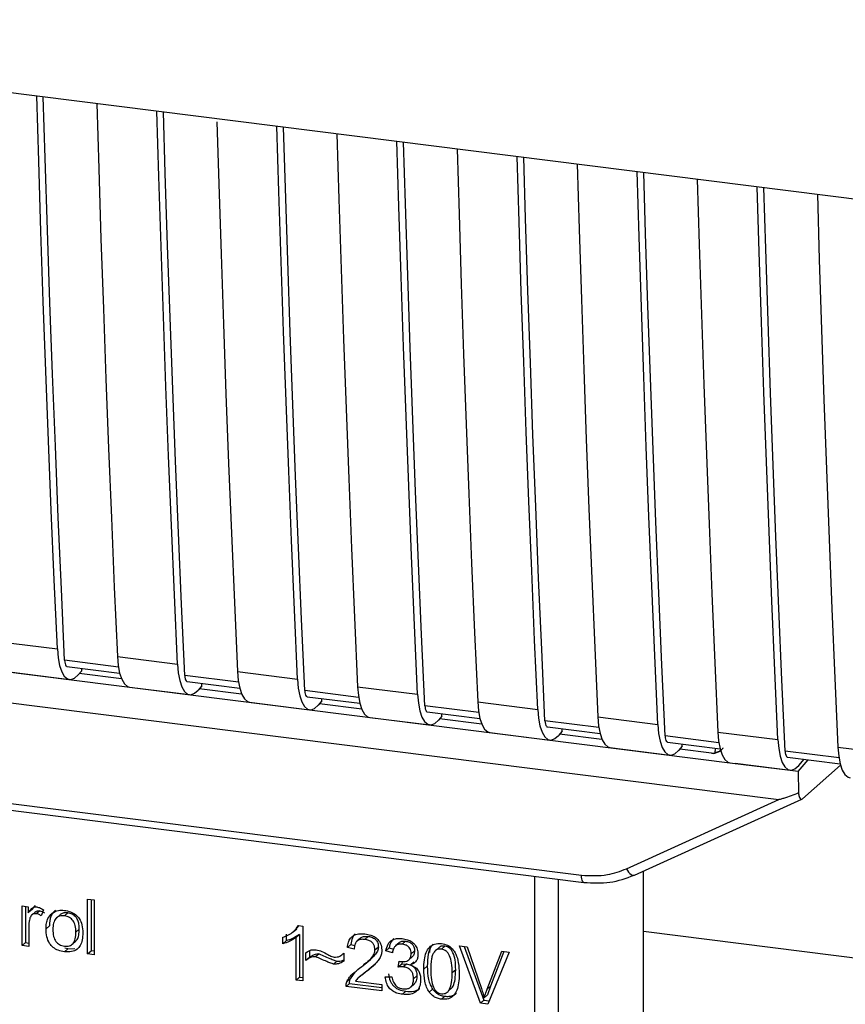
# Paper-space layout 'Blatt1' of a CAD drawing. Units: millimetres. Extents: x 0 to 5940, y 0 to 4200.
# Drawn here: x 4829 to 4861, y 1618 to 1656 of the extents above; entities that cross this region are included whole.
import ezdxf

# ---------------------------------------------------------------- set-up
doc = ezdxf.new("R2010")
doc.units = ezdxf.units.MM
doc.header["$LTSCALE"] = 10

psp = doc.layouts.new('Blatt1')

# ---------------------------------------------------------------- linework, layer by layer
at = {"color": 7, "linetype": 'Continuous', "lineweight": 30}
for p, q in [((4805.822, 1656.29), (4878.301, 1647.159)), ((4811.847, 1632.943), (4856.611, 1627.303)), ((4811.366, 1631.817), (4858.304, 1625.903)), ((4827.872, 1632.066), (4830.21, 1631.772)), ((4832.549, 1631.477), (4834.887, 1631.182)), ((4832.589, 1631.062), (4830.492, 1631.327)), ((4830.586, 1631.089), (4832.636, 1630.83)), ((4831.158, 1630.922), (4831.158, 1631.016)), ((4828.343, 1630.873), (4830.681, 1630.578)), ((4831.158, 1630.922), (4831.019, 1630.76)), ((4832.711, 1630.603), (4831.063, 1630.811)), ((4837.266, 1630.473), (4835.169, 1630.737)), ((4837.226, 1630.888), (4839.564, 1630.593)), ((4833.02, 1630.284), (4835.359, 1629.989)), ((4835.263, 1630.499), (4837.313, 1630.241)), ((4835.835, 1630.333), (4835.696, 1630.17)), ((4835.835, 1630.333), (4835.835, 1630.427)), ((4841.903, 1630.299), (4844.242, 1630.004)), ((4837.388, 1630.014), (4835.74, 1630.222)), ((4841.943, 1629.884), (4839.846, 1630.148)), ((4839.94, 1629.91), (4841.99, 1629.652)), ((4837.697, 1629.694), (4840.036, 1629.4)), ((4840.512, 1629.743), (4840.373, 1629.581)), ((4842.065, 1629.425), (4840.417, 1629.633)), ((4840.512, 1629.743), (4840.512, 1629.838)), ((4846.62, 1629.295), (4844.523, 1629.559)), ((4846.58, 1629.709), (4848.919, 1629.415)), ((4842.374, 1629.105), (4844.713, 1628.81)), ((4844.617, 1629.321), (4846.667, 1629.062)), ((4845.19, 1629.154), (4845.05, 1628.992)), ((4845.19, 1629.154), (4845.19, 1629.249)), ((4851.257, 1629.12), (4853.596, 1628.825)), ((4846.742, 1628.836), (4845.094, 1629.043)), ((4851.297, 1628.705), (4849.2, 1628.97)), ((4849.294, 1628.732), (4851.344, 1628.473)), ((4847.051, 1628.516), (4849.39, 1628.221)), ((4849.867, 1628.565), (4849.727, 1628.403)), ((4851.419, 1628.246), (4849.771, 1628.454)), ((4849.867, 1628.565), (4849.867, 1628.659)), ((4855.975, 1628.116), (4853.877, 1628.38)), ((4855.934, 1628.531), (4858.273, 1628.236)), ((4851.728, 1627.927), (4854.067, 1627.632)), ((4853.971, 1628.142), (4856.022, 1627.884)), ((4854.544, 1627.976), (4854.404, 1627.813)), ((4854.544, 1627.976), (4854.544, 1628.07)), ((4860.611, 1627.942), (4862.95, 1627.647)), ((4855.686, 1627.709), (4854.448, 1627.865)), ((4855.686, 1627.709), (4855.833, 1627.715)), ((4855.779, 1627.692), (4856.058, 1627.798)), ((4855.833, 1627.715), (4855.837, 1627.907)), ((4860.652, 1627.527), (4858.554, 1627.791)), ((4858.648, 1627.553), (4860.699, 1627.295)), ((4856.405, 1627.337), (4858.744, 1627.043)), ((4859.065, 1626.994), (4856.611, 1627.303)), ((4859.065, 1626.994), (4859.456, 1627.451)), ((4859.081, 1627.224), (4859.294, 1627.472)), ((4859.224, 1625.935), (4860.711, 1627.247)), ((4819.075, 1626.927), (4850.62, 1622.953)), ((4859.065, 1626.994), (4859.074, 1626.158)), ((4819.17, 1626.647), (4850.716, 1622.673)), ((4852.373, 1623.204), (4858.304, 1625.903)), ((4852.693, 1622.958), (4859.204, 1625.921)), ((4853.035, 1615.879), (4853.035, 1623.114)), ((4848.81, 1612.98), (4848.81, 1622.913)), ((4849.717, 1622.799), (4849.717, 1613.052)), ((4831.391, 1622.022), (4831.65, 1621.989)), ((4831.391, 1619.889), (4831.391, 1622.022)), ((4831.523, 1622.005), (4831.523, 1620.006)), ((4831.65, 1621.989), (4831.65, 1619.856)), ((4828.841, 1621.757), (4829.076, 1621.727)), ((4828.841, 1620.21), (4828.841, 1621.757)), ((4828.974, 1621.74), (4828.974, 1620.327)), ((4829.076, 1621.727), (4829.076, 1621.492)), ((4829.209, 1621.609), (4829.076, 1621.492)), ((4829.35, 1621.774), (4829.209, 1621.609)), ((4829.356, 1621.529), (4829.224, 1621.412)), ((4829.523, 1621.568), (4829.391, 1621.451)), ((4829.67, 1621.603), (4829.578, 1621.372)), ((4830.303, 1621.401), (4830.171, 1621.284)), ((4830.486, 1621.367), (4830.618, 1621.484)), ((4829.101, 1620.987), (4829.101, 1620.178)), ((4829.769, 1620.867), (4829.902, 1620.984)), ((4831.065, 1620.846), (4830.933, 1620.73)), ((4839.12, 1620.652), (4839.12, 1620.399)), ((4839.4, 1620.752), (4839.532, 1620.869)), ((4839.64, 1620.649), (4839.508, 1620.532)), ((4839.627, 1620.988), (4839.527, 1620.874)), ((4839.6, 1620.992), (4839.767, 1620.971)), ((4839.64, 1620.649), (4839.64, 1618.983)), ((4839.767, 1620.971), (4839.767, 1618.834)), ((4853.035, 1620.773), (4868.072, 1618.879)), ((4828.974, 1620.327), (4828.841, 1620.21)), ((4828.974, 1620.327), (4829.101, 1620.311)), ((4830.799, 1620.269), (4830.931, 1620.386)), ((4838.988, 1620.282), (4838.988, 1620.535)), ((4838.988, 1620.282), (4839.12, 1620.399)), ((4839.508, 1618.866), (4839.508, 1620.532)), ((4841.637, 1620.253), (4841.504, 1620.137)), ((4841.637, 1620.253), (4841.79, 1620.217)), ((4842.013, 1620.502), (4841.88, 1620.385)), ((4842.317, 1620.567), (4842.184, 1620.45)), ((4843.517, 1620.32), (4843.385, 1620.203)), ((4843.775, 1620.383), (4843.642, 1620.266)), ((4829.101, 1620.178), (4828.841, 1620.21)), ((4830.618, 1620.087), (4830.486, 1619.97)), ((4830.618, 1620.087), (4830.506, 1620.114)), ((4830.618, 1620.087), (4830.885, 1620.098)), ((4831.391, 1619.889), (4831.523, 1620.006)), ((4831.65, 1619.856), (4831.391, 1619.889)), ((4831.65, 1619.99), (4831.523, 1620.006)), ((4839.891, 1619.629), (4839.891, 1619.928)), ((4840.024, 1620.002), (4840.024, 1619.746)), ((4840.401, 1619.894), (4840.268, 1619.777)), ((4841.338, 1619.889), (4841.368, 1619.915)), ((4841.368, 1619.917), (4841.368, 1619.609)), ((4841.772, 1620.074), (4841.504, 1620.137)), ((4842.713, 1620.148), (4842.581, 1620.031)), ((4843.134, 1620.127), (4843.001, 1620.01)), ((4843.261, 1619.932), (4843.001, 1620.01)), ((4843.134, 1620.127), (4843.3, 1620.077)), ((4844.12, 1620.009), (4843.987, 1619.892)), ((4844.718, 1620.115), (4844.71, 1619.937)), ((4845.096, 1620.15), (4844.963, 1620.033)), ((4845.301, 1620.191), (4845.168, 1620.074)), ((4845.87, 1620.198), (4846.173, 1620.159)), ((4846.689, 1617.962), (4845.87, 1620.198)), ((4846.054, 1620.175), (4846.821, 1618.079)), ((4846.173, 1620.159), (4846.724, 1618.541)), ((4846.95, 1618.513), (4847.522, 1619.989)), ((4847.809, 1619.953), (4846.979, 1617.925)), ((4847.605, 1619.979), (4847.082, 1618.63)), ((4847.522, 1619.989), (4847.809, 1619.953)), ((4840.024, 1619.746), (4839.891, 1619.629)), ((4840.968, 1619.493), (4841.101, 1619.61)), ((4842.268, 1619.55), (4842.401, 1619.667)), ((4842.359, 1619.3), (4842.582, 1619.505)), ((4843.488, 1619.375), (4843.517, 1619.6)), ((4843.62, 1619.492), (4843.488, 1619.375)), ((4843.633, 1619.589), (4843.62, 1619.492)), ((4843.62, 1619.492), (4843.803, 1619.498)), ((4843.67, 1619.381), (4843.803, 1619.498)), ((4843.901, 1619.657), (4844.034, 1619.774)), ((4844.097, 1619.577), (4843.964, 1619.46)), ((4841.792, 1619.172), (4841.618, 1618.916)), ((4842.101, 1619.074), (4842.359, 1619.3)), ((4842.359, 1619.3), (4842.226, 1619.183)), ((4844.615, 1619.408), (4844.482, 1619.291)), ((4845.724, 1619.269), (4845.592, 1619.152)), ((4839.64, 1618.983), (4839.508, 1618.866)), ((4839.767, 1618.834), (4839.508, 1618.866)), ((4839.64, 1618.983), (4839.767, 1618.967)), ((4841.587, 1618.738), (4841.455, 1618.621)), ((4841.485, 1618.799), (4841.618, 1618.916)), ((4841.587, 1618.738), (4842.853, 1618.579)), ((4841.818, 1618.825), (4842.853, 1618.694)), ((4842.089, 1619.089), (4841.956, 1618.972)), ((4842.977, 1618.995), (4843.237, 1618.995)), ((4843.972, 1618.596), (4844.105, 1618.713)), ((4844.215, 1619.033), (4844.082, 1618.916)), ((4842.853, 1618.445), (4841.455, 1618.621)), ((4842.853, 1618.694), (4842.853, 1618.445)), ((4843.78, 1618.429), (4843.647, 1618.312)), ((4844.824, 1618.515), (4844.691, 1618.398)), ((4845.442, 1618.443), (4845.574, 1618.559)), ((4847.082, 1618.63), (4846.95, 1618.513)), ((4847.082, 1618.63), (4846.968, 1618.295)), ((4845.171, 1618.12), (4845.304, 1618.237)), ((4846.821, 1618.079), (4846.689, 1617.962)), ((4846.979, 1617.925), (4846.689, 1617.962)), ((4846.821, 1618.079), (4847.031, 1618.052)), ((4846.968, 1618.295), (4846.836, 1618.178))]:
    psp.add_line(p, q, dxfattribs=at)
at = {"color": 7, "linetype": 'Continuous', "lineweight": 30, "flags": 128}
for points in [[(4830.21, 1631.772), (4830.09, 1634.467), (4829.975, 1637.17), (4829.866, 1639.878), (4829.762, 1642.593), (4829.664, 1645.314), (4829.571, 1648.041), (4829.483, 1650.774), (4829.407, 1653.319)], [(4830.492, 1631.327), (4830.366, 1634.103), (4830.247, 1636.886), (4830.133, 1639.675), (4830.025, 1642.471), (4829.923, 1645.274), (4829.826, 1648.084), (4829.736, 1650.9), (4829.664, 1653.286)], [(4831.745, 1653.024), (4831.822, 1650.479), (4831.909, 1647.746), (4832.002, 1645.019), (4832.101, 1642.298), (4832.204, 1639.583), (4832.314, 1636.875), (4832.429, 1634.173), (4832.549, 1631.477)], [(4834.887, 1631.182), (4834.767, 1633.878), (4834.652, 1636.58), (4834.543, 1639.289), (4834.439, 1642.003), (4834.341, 1644.724), (4834.248, 1647.452), (4834.16, 1650.185), (4834.084, 1652.729)], [(4835.169, 1630.737), (4835.043, 1633.513), (4834.924, 1636.296), (4834.81, 1639.086), (4834.702, 1641.882), (4834.6, 1644.685), (4834.503, 1647.495), (4834.413, 1650.31), (4834.341, 1652.697)], [(4836.426, 1652.31), (4836.499, 1649.89), (4836.586, 1647.157), (4836.679, 1644.43), (4836.778, 1641.709), (4836.882, 1638.994), (4836.991, 1636.286), (4837.106, 1633.584), (4837.226, 1630.888)], [(4839.564, 1630.593), (4839.444, 1633.289), (4839.329, 1635.991), (4839.22, 1638.699), (4839.116, 1641.414), (4839.018, 1644.135), (4838.925, 1646.862), (4838.837, 1649.595), (4838.761, 1652.14)], [(4839.846, 1630.148), (4839.72, 1632.924), (4839.601, 1635.707), (4839.487, 1638.497), (4839.379, 1641.293), (4839.277, 1644.096), (4839.181, 1646.905), (4839.09, 1649.721), (4839.018, 1652.108)], [(4841.099, 1651.845), (4841.176, 1649.301), (4841.263, 1646.568), (4841.356, 1643.841), (4841.455, 1641.12), (4841.559, 1638.405), (4841.668, 1635.696), (4841.783, 1632.994), (4841.903, 1630.299)], [(4844.242, 1630.004), (4844.121, 1632.7), (4844.007, 1635.402), (4843.897, 1638.11), (4843.793, 1640.825), (4843.695, 1643.546), (4843.602, 1646.273), (4843.514, 1649.006), (4843.438, 1651.551)], [(4844.523, 1629.559), (4844.398, 1632.335), (4844.278, 1635.118), (4844.164, 1637.907), (4844.056, 1640.704), (4843.954, 1643.507), (4843.858, 1646.316), (4843.767, 1649.132), (4843.695, 1651.518)], [(4845.776, 1651.256), (4845.853, 1648.712), (4845.94, 1645.978), (4846.033, 1643.251), (4846.132, 1640.53), (4846.236, 1637.816), (4846.345, 1635.107), (4846.46, 1632.405), (4846.58, 1629.709)], [(4848.919, 1629.415), (4848.798, 1632.11), (4848.684, 1634.812), (4848.574, 1637.521), (4848.47, 1640.236), (4848.372, 1642.957), (4848.279, 1645.684), (4848.191, 1648.417), (4848.115, 1650.962)], [(4849.2, 1628.97), (4849.075, 1631.746), (4848.955, 1634.529), (4848.841, 1637.318), (4848.733, 1640.114), (4848.631, 1642.917), (4848.535, 1645.727), (4848.444, 1648.543), (4848.372, 1650.929)], [(4850.453, 1650.667), (4850.53, 1648.122), (4850.617, 1645.389), (4850.71, 1642.662), (4850.809, 1639.941), (4850.913, 1637.226), (4851.022, 1634.518), (4851.137, 1631.816), (4851.257, 1629.12)], [(4853.596, 1628.825), (4853.475, 1631.521), (4853.361, 1634.223), (4853.251, 1636.932), (4853.147, 1639.646), (4853.049, 1642.367), (4852.956, 1645.094), (4852.868, 1647.828), (4852.792, 1650.372)], [(4853.877, 1628.38), (4853.752, 1631.156), (4853.632, 1633.939), (4853.518, 1636.729), (4853.41, 1639.525), (4853.308, 1642.328), (4853.212, 1645.138), (4853.121, 1647.953), (4853.049, 1650.34)], [(4855.131, 1650.078), (4855.207, 1647.533), (4855.295, 1644.8), (4855.388, 1642.073), (4855.486, 1639.352), (4855.59, 1636.637), (4855.699, 1633.929), (4855.814, 1631.226), (4855.934, 1628.531)], [(4858.273, 1628.236), (4858.153, 1630.932), (4858.038, 1633.634), (4857.928, 1636.342), (4857.824, 1639.057), (4857.726, 1641.778), (4857.633, 1644.505), (4857.546, 1647.238), (4857.469, 1649.783)], [(4858.554, 1627.791), (4858.429, 1630.567), (4858.309, 1633.35), (4858.195, 1636.14), (4858.087, 1638.936), (4857.985, 1641.739), (4857.889, 1644.548), (4857.798, 1647.364), (4857.726, 1649.751)], [(4859.808, 1649.488), (4859.884, 1646.944), (4859.972, 1644.211), (4860.065, 1641.484), (4860.163, 1638.763), (4860.267, 1636.048), (4860.376, 1633.339), (4860.491, 1630.637), (4860.611, 1627.942)], [(4830.21, 1631.772), (4830.241, 1631.425), (4830.298, 1631.125), (4830.379, 1630.882), (4830.482, 1630.706), (4830.602, 1630.603), (4830.735, 1630.578), (4830.876, 1630.631), (4831.019, 1630.76)], [(4832.549, 1631.477), (4832.579, 1631.13), (4832.636, 1630.83), (4832.718, 1630.587), (4832.82, 1630.411), (4832.94, 1630.308), (4833.02, 1630.284)], [(4830.492, 1631.327), (4830.498, 1631.258), (4830.509, 1631.198), (4830.525, 1631.149), (4830.546, 1631.114), (4830.57, 1631.093), (4830.586, 1631.089)], [(4834.887, 1631.182), (4834.918, 1630.836), (4834.975, 1630.535), (4835.056, 1630.293), (4835.159, 1630.116), (4835.279, 1630.014), (4835.412, 1629.988), (4835.553, 1630.041), (4835.696, 1630.17)], [(4835.169, 1630.737), (4835.175, 1630.668), (4835.186, 1630.608), (4835.203, 1630.56), (4835.223, 1630.525), (4835.247, 1630.504), (4835.263, 1630.499)], [(4837.226, 1630.888), (4837.256, 1630.541), (4837.313, 1630.241), (4837.395, 1629.998), (4837.497, 1629.822), (4837.617, 1629.719), (4837.697, 1629.694)], [(4839.564, 1630.593), (4839.595, 1630.247), (4839.652, 1629.946), (4839.733, 1629.703), (4839.836, 1629.527), (4839.956, 1629.425), (4840.089, 1629.399), (4840.23, 1629.452), (4840.373, 1629.581)], [(4841.903, 1630.299), (4841.933, 1629.952), (4841.99, 1629.652), (4842.072, 1629.409), (4842.174, 1629.233), (4842.294, 1629.13), (4842.374, 1629.105)], [(4839.846, 1630.148), (4839.852, 1630.079), (4839.863, 1630.019), (4839.88, 1629.971), (4839.9, 1629.935), (4839.924, 1629.915), (4839.94, 1629.91)], [(4844.242, 1630.004), (4844.272, 1629.657), (4844.329, 1629.357), (4844.41, 1629.114), (4844.513, 1628.938), (4844.633, 1628.835), (4844.766, 1628.81), (4844.907, 1628.863), (4845.05, 1628.992)], [(4844.523, 1629.559), (4844.529, 1629.49), (4844.54, 1629.43), (4844.557, 1629.381), (4844.577, 1629.346), (4844.601, 1629.326), (4844.617, 1629.321)], [(4846.58, 1629.709), (4846.61, 1629.363), (4846.667, 1629.062), (4846.749, 1628.819), (4846.851, 1628.643), (4846.972, 1628.541), (4847.051, 1628.516)], [(4848.919, 1629.415), (4848.949, 1629.068), (4849.006, 1628.768), (4849.087, 1628.525), (4849.19, 1628.349), (4849.31, 1628.246), (4849.443, 1628.221), (4849.584, 1628.274), (4849.727, 1628.403)], [(4851.257, 1629.12), (4851.288, 1628.773), (4851.345, 1628.473), (4851.426, 1628.23), (4851.529, 1628.054), (4851.649, 1627.951), (4851.728, 1627.927)], [(4849.2, 1628.97), (4849.206, 1628.901), (4849.217, 1628.841), (4849.234, 1628.792), (4849.254, 1628.757), (4849.278, 1628.736), (4849.294, 1628.732)], [(4853.596, 1628.825), (4853.626, 1628.479), (4853.683, 1628.178), (4853.764, 1627.936), (4853.867, 1627.759), (4853.987, 1627.657), (4854.12, 1627.631), (4854.261, 1627.684), (4854.404, 1627.813)], [(4853.877, 1628.38), (4853.883, 1628.311), (4853.895, 1628.251), (4853.911, 1628.203), (4853.931, 1628.168), (4853.955, 1628.147), (4853.971, 1628.142)], [(4855.934, 1628.531), (4855.965, 1628.184), (4856.022, 1627.884), (4856.103, 1627.641), (4856.206, 1627.465), (4856.326, 1627.362), (4856.405, 1627.337)], [(4858.273, 1628.236), (4858.303, 1627.89), (4858.36, 1627.589), (4858.441, 1627.346), (4858.544, 1627.17), (4858.664, 1627.067), (4858.797, 1627.042), (4858.938, 1627.095), (4859.081, 1627.224)], [(4860.611, 1627.942), (4860.642, 1627.595), (4860.699, 1627.294), (4860.78, 1627.052), (4860.883, 1626.876), (4861.003, 1626.773), (4861.082, 1626.748)], [(4858.554, 1627.791), (4858.56, 1627.722), (4858.572, 1627.662), (4858.588, 1627.614), (4858.608, 1627.578), (4858.632, 1627.558), (4858.648, 1627.553)], [(4850.715, 1622.673), (4850.712, 1622.673), (4850.686, 1622.687), (4850.664, 1622.716), (4850.646, 1622.758), (4850.632, 1622.814), (4850.623, 1622.879), (4850.62, 1622.953)], [(4852.373, 1623.204), (4852.414, 1623.136), (4852.459, 1623.076), (4852.506, 1623.025), (4852.554, 1622.987), (4852.6, 1622.961), (4852.644, 1622.95), (4852.674, 1622.952)], [(4852.674, 1622.952), (4852.682, 1622.954), (4852.693, 1622.958)]]:
    psp.add_lwpolyline(points, dxfattribs=at)
at = {"color": 7, "linetype": 'Continuous', "lineweight": 30}
for points, knots in [([(4856.139, 1627.907), (4856.127, 1627.894), (4856.08, 1627.844), (4855.976, 1627.766), (4855.882, 1627.733), (4855.833, 1627.715)], [0, 0, 0, 0, 0.144259, 0.552683, 1, 1, 1, 1]), ([(4859.074, 1626.158), (4858.883, 1626.084), (4858.648, 1625.993), (4858.395, 1625.917), (4858.33, 1625.903), (4858.311, 1625.903), (4858.304, 1625.903)], [0, 0, 0, 0, 0.759745, 0.932709, 0.973735, 1, 1, 1, 1]), ([(4859.074, 1626.158), (4859.081, 1626.111), (4859.094, 1626.017), (4859.135, 1625.936), (4859.18, 1625.908), (4859.21, 1625.926), (4859.224, 1625.935)], [0, 0, 0, 0, 0.2884368, 0.58078, 0.7988993, 1, 1, 1, 1]), ([(4850.62, 1622.953), (4850.965, 1622.935), (4851.581, 1622.904), (4852.131, 1623.112), (4852.373, 1623.204)], [0, 0, 0, 0, 0.559553, 1, 1, 1, 1]), ([(4850.715, 1622.673), (4851.058, 1622.652), (4851.745, 1622.612), (4852.364, 1622.839), (4852.674, 1622.952)], [0, 0, 0, 0, 0.499521, 1, 1, 1, 1]), ([(4829.076, 1621.492), (4829.103, 1621.533), (4829.15, 1621.608), (4829.237, 1621.684), (4829.324, 1621.721), (4829.379, 1621.72), (4829.406, 1621.719)], [0, 0, 0, 0, 0.346337, 0.628583, 0.819455, 1, 1, 1, 1]), ([(4829.391, 1621.451), (4829.358, 1621.452), (4829.297, 1621.455), (4829.222, 1621.418), (4829.172, 1621.359), (4829.154, 1621.312), (4829.144, 1621.287)], [0, 0, 0, 0, 0.28223, 0.54083, 0.755643, 1, 1, 1, 1]), ([(4829.358, 1621.528), (4829.361, 1621.531), (4829.381, 1621.553), (4829.44, 1621.57), (4829.494, 1621.569), (4829.523, 1621.568)], [0, 0, 0, 0, 0.085687, 0.512975, 1, 1, 1, 1]), ([(4829.578, 1621.372), (4829.544, 1621.394), (4829.485, 1621.432), (4829.419, 1621.445), (4829.391, 1621.451)], [0, 0, 0, 0, 0.577679, 1, 1, 1, 1]), ([(4829.406, 1621.719), (4829.456, 1621.708), (4829.55, 1621.686), (4829.632, 1621.629), (4829.67, 1621.603)], [0, 0, 0, 0, 0.534001, 1, 1, 1, 1]), ([(4829.523, 1621.568), (4829.555, 1621.561), (4829.621, 1621.547), (4829.68, 1621.509), (4829.711, 1621.489)], [0, 0, 0, 0, 0.481627, 1, 1, 1, 1]), ([(4829.769, 1620.867), (4829.773, 1620.941), (4829.779, 1621.079), (4829.84, 1621.301), (4829.944, 1621.409), (4830.005, 1621.472)], [0, 0, 0, 0, 0.320528, 0.601623, 1, 1, 1, 1]), ([(4830.138, 1621.589), (4830.101, 1621.556), (4830.027, 1621.489), (4829.923, 1621.29), (4829.91, 1621.11), (4829.902, 1620.984)], [0, 0, 0, 0, 0.2252049, 0.4578025, 1, 1, 1, 1]), ([(4830.005, 1621.472), (4830.085, 1621.517), (4830.231, 1621.599), (4830.406, 1621.588), (4830.486, 1621.583)], [0, 0, 0, 0, 0.54656, 1, 1, 1, 1]), ([(4830.618, 1621.484), (4830.568, 1621.486), (4830.472, 1621.492), (4830.36, 1621.457), (4830.32, 1621.41), (4830.308, 1621.397)], [0, 0, 0, 0, 0.442056, 0.83222, 1, 1, 1, 1]), ([(4830.486, 1621.583), (4830.567, 1621.568), (4830.719, 1621.542), (4830.924, 1621.432), (4831.086, 1621.255), (4831.187, 1621.002), (4831.196, 1620.812), (4831.201, 1620.708)], [0, 0, 0, 0, 0.201655, 0.374479, 0.537307, 0.745907, 1, 1, 1, 1]), ([(4831.065, 1620.846), (4831.063, 1620.913), (4831.059, 1621.033), (4831.013, 1621.202), (4830.929, 1621.344), (4830.79, 1621.45), (4830.678, 1621.472), (4830.618, 1621.484)], [0, 0, 0, 0, 0.235957, 0.431044, 0.598231, 0.786381, 1, 1, 1, 1]), ([(4829.144, 1621.287), (4829.13, 1621.234), (4829.105, 1621.137), (4829.102, 1621.034), (4829.101, 1620.987)], [0, 0, 0, 0, 0.5439546, 1, 1, 1, 1]), ([(4830.486, 1621.367), (4830.451, 1621.37), (4830.384, 1621.375), (4830.29, 1621.358), (4830.21, 1621.322), (4830.145, 1621.263), (4830.096, 1621.184), (4830.047, 1621.043), (4830.041, 1620.92), (4830.038, 1620.834)], [0, 0, 0, 0, 0.125737, 0.239038, 0.345584, 0.452144, 0.565775, 0.692498, 1, 1, 1, 1]), ([(4830.933, 1620.73), (4830.929, 1620.816), (4830.924, 1620.938), (4830.874, 1621.089), (4830.825, 1621.179), (4830.761, 1621.253), (4830.682, 1621.31), (4830.588, 1621.349), (4830.521, 1621.361), (4830.486, 1621.367)], [0, 0, 0, 0, 0.30528, 0.431504, 0.545057, 0.651774, 0.758829, 0.873019, 1, 1, 1, 1]), ([(4830.486, 1619.97), (4830.404, 1619.984), (4830.252, 1620.012), (4830.046, 1620.125), (4829.884, 1620.306), (4829.783, 1620.565), (4829.774, 1620.76), (4829.769, 1620.867)], [0, 0, 0, 0, 0.198994, 0.370156, 0.532767, 0.742961, 1, 1, 1, 1]), ([(4830.038, 1620.834), (4830.041, 1620.746), (4830.047, 1620.622), (4830.096, 1620.468), (4830.145, 1620.376), (4830.21, 1620.301), (4830.289, 1620.244), (4830.383, 1620.204), (4830.45, 1620.192), (4830.486, 1620.186)], [0, 0, 0, 0, 0.306992, 0.433748, 0.54753, 0.654107, 0.760661, 0.874045, 1, 1, 1, 1]), ([(4830.486, 1620.186), (4830.521, 1620.183), (4830.588, 1620.178), (4830.681, 1620.195), (4830.761, 1620.233), (4830.825, 1620.292), (4830.874, 1620.373), (4830.924, 1620.517), (4830.929, 1620.641), (4830.933, 1620.73)], [0, 0, 0, 0, 0.12424, 0.236371, 0.342205, 0.448588, 0.562556, 0.690045, 1, 1, 1, 1]), ([(4831.201, 1620.708), (4831.197, 1620.615), (4831.19, 1620.443), (4831.116, 1620.219), (4830.979, 1620.048), (4830.757, 1619.952), (4830.581, 1619.964), (4830.486, 1619.97)], [0, 0, 0, 0, 0.224673, 0.412272, 0.577701, 0.772529, 1, 1, 1, 1]), ([(4830.926, 1620.391), (4830.945, 1620.408), (4831.007, 1620.466), (4831.055, 1620.629), (4831.062, 1620.769), (4831.065, 1620.846)], [0, 0, 0, 0, 0.160299, 0.533295, 1, 1, 1, 1]), ([(4838.988, 1620.535), (4839.138, 1620.594), (4839.387, 1620.693), (4839.54, 1620.907), (4839.6, 1620.992)], [0, 0, 0, 0, 0.605036, 1, 1, 1, 1]), ([(4839.64, 1620.649), (4839.555, 1620.588), (4839.397, 1620.477), (4839.207, 1620.424), (4839.12, 1620.399)], [0, 0, 0, 0, 0.540555, 1, 1, 1, 1]), ([(4841.504, 1620.137), (4841.514, 1620.206), (4841.532, 1620.335), (4841.616, 1620.499), (4841.751, 1620.62), (4841.951, 1620.683), (4842.106, 1620.672), (4842.19, 1620.665)], [0, 0, 0, 0, 0.204649, 0.382399, 0.548961, 0.756031, 1, 1, 1, 1]), ([(4841.815, 1620.669), (4841.796, 1620.651), (4841.749, 1620.608), (4841.672, 1620.473), (4841.651, 1620.344), (4841.637, 1620.253)], [0, 0, 0, 0, 0.173947, 0.425043, 1, 1, 1, 1]), ([(4842.19, 1620.665), (4842.265, 1620.653), (4842.402, 1620.63), (4842.588, 1620.545), (4842.738, 1620.412), (4842.836, 1620.217), (4842.844, 1620.07), (4842.849, 1619.991)], [0, 0, 0, 0, 0.222306, 0.408354, 0.573454, 0.769693, 1, 1, 1, 1]), ([(4839.508, 1620.532), (4839.422, 1620.471), (4839.264, 1620.36), (4839.075, 1620.307), (4838.988, 1620.282)], [0, 0, 0, 0, 0.540555, 1, 1, 1, 1]), ([(4842.184, 1620.45), (4842.138, 1620.454), (4842.051, 1620.46), (4841.934, 1620.429), (4841.841, 1620.357), (4841.781, 1620.233), (4841.775, 1620.13), (4841.772, 1620.074)], [0, 0, 0, 0, 0.206359, 0.38239, 0.545927, 0.751729, 1, 1, 1, 1]), ([(4842.013, 1620.501), (4842.03, 1620.514), (4842.067, 1620.543), (4842.169, 1620.576), (4842.256, 1620.571), (4842.317, 1620.567)], [0, 0, 0, 0, 0.209167, 0.446391, 1, 1, 1, 1]), ([(4842.581, 1620.031), (4842.579, 1620.074), (4842.575, 1620.152), (4842.532, 1620.263), (4842.453, 1620.357), (4842.332, 1620.424), (4842.237, 1620.441), (4842.184, 1620.45)], [0, 0, 0, 0, 0.202161, 0.375301, 0.538172, 0.746469, 1, 1, 1, 1]), ([(4842.317, 1620.567), (4842.376, 1620.556), (4842.459, 1620.541), (4842.558, 1620.488), (4842.616, 1620.44), (4842.66, 1620.381), (4842.705, 1620.284), (4842.71, 1620.204), (4842.713, 1620.148)], [0, 0, 0, 0, 0.283781, 0.403397, 0.514199, 0.622773, 0.73633, 1, 1, 1, 1]), ([(4843.001, 1620.01), (4843.024, 1620.1), (4843.066, 1620.265), (4843.228, 1620.431), (4843.428, 1620.497), (4843.565, 1620.488), (4843.637, 1620.483)], [0, 0, 0, 0, 0.302172, 0.560281, 0.765896, 1, 1, 1, 1]), ([(4843.319, 1620.487), (4843.28, 1620.447), (4843.184, 1620.35), (4843.152, 1620.21), (4843.134, 1620.127)], [0, 0, 0, 0, 0.411005, 1, 1, 1, 1]), ([(4843.642, 1620.266), (4843.587, 1620.269), (4843.482, 1620.273), (4843.36, 1620.193), (4843.29, 1620.072), (4843.271, 1619.981), (4843.261, 1619.932)], [0, 0, 0, 0, 0.27459, 0.524574, 0.741582, 1, 1, 1, 1]), ([(4843.517, 1620.319), (4843.518, 1620.32), (4843.53, 1620.336), (4843.569, 1620.356), (4843.651, 1620.39), (4843.724, 1620.386), (4843.775, 1620.383)], [0, 0, 0, 0, 0.002285, 0.231886, 0.468155, 1, 1, 1, 1]), ([(4843.637, 1620.483), (4843.707, 1620.471), (4843.836, 1620.45), (4844.011, 1620.371), (4844.151, 1620.247), (4844.243, 1620.064), (4844.251, 1619.927), (4844.255, 1619.853)], [0, 0, 0, 0, 0.222912, 0.409356, 0.574539, 0.770417, 1, 1, 1, 1]), ([(4843.987, 1619.892), (4843.985, 1619.93), (4843.982, 1620), (4843.945, 1620.099), (4843.877, 1620.183), (4843.771, 1620.244), (4843.688, 1620.258), (4843.642, 1620.266)], [0, 0, 0, 0, 0.205329, 0.380462, 0.543618, 0.750017, 1, 1, 1, 1]), ([(4843.775, 1620.383), (4843.826, 1620.374), (4843.898, 1620.361), (4843.984, 1620.313), (4844.034, 1620.271), (4844.073, 1620.218), (4844.112, 1620.131), (4844.117, 1620.059), (4844.12, 1620.009)], [0, 0, 0, 0, 0.279748, 0.394559, 0.50921, 0.615388, 0.73, 1, 1, 1, 1]), ([(4844.482, 1619.291), (4844.486, 1619.413), (4844.492, 1619.636), (4844.561, 1619.928), (4844.686, 1620.154), (4844.898, 1620.299), (4845.078, 1620.293), (4845.171, 1620.29)], [0, 0, 0, 0, 0.253654, 0.460771, 0.631376, 0.809298, 1, 1, 1, 1]), ([(4844.851, 1620.271), (4844.829, 1620.248), (4844.727, 1620.144), (4844.633, 1619.843), (4844.621, 1619.565), (4844.615, 1619.408)], [0, 0, 0, 0, 0.107429, 0.492779, 1, 1, 1, 1]), ([(4845.171, 1620.29), (4845.251, 1620.274), (4845.403, 1620.243), (4845.605, 1620.091), (4845.756, 1619.852), (4845.847, 1619.516), (4845.855, 1619.26), (4845.86, 1619.117)], [0, 0, 0, 0, 0.163836, 0.314179, 0.475444, 0.706428, 1, 1, 1, 1]), ([(4839.891, 1619.928), (4839.955, 1619.975), (4840.071, 1620.061), (4840.223, 1620.052), (4840.292, 1620.048)], [0, 0, 0, 0, 0.545318, 1, 1, 1, 1]), ([(4840.024, 1619.746), (4840.085, 1619.792), (4840.172, 1619.857), (4840.307, 1619.897), (4840.37, 1619.895), (4840.401, 1619.894)], [0, 0, 0, 0, 0.562084, 0.787974, 1, 1, 1, 1]), ([(4840.292, 1620.048), (4840.367, 1620.029), (4840.523, 1619.987), (4840.669, 1619.907), (4840.746, 1619.864)], [0, 0, 0, 0, 0.473899, 1, 1, 1, 1]), ([(4840.401, 1619.894), (4840.559, 1619.824), (4840.765, 1619.735), (4840.999, 1619.638), (4841.074, 1619.617), (4841.101, 1619.61)], [0, 0, 0, 0, 0.686177, 0.8894, 1, 1, 1, 1]), ([(4840.746, 1619.864), (4840.798, 1619.836), (4840.878, 1619.792), (4840.965, 1619.771), (4840.996, 1619.764)], [0, 0, 0, 0, 0.642837, 1, 1, 1, 1]), ([(4840.996, 1619.764), (4841.031, 1619.763), (4841.106, 1619.76), (4841.239, 1619.806), (4841.317, 1619.873), (4841.368, 1619.917)], [0, 0, 0, 0, 0.248294, 0.513002, 1, 1, 1, 1]), ([(4841.997, 1619.338), (4842.166, 1619.465), (4842.38, 1619.624), (4842.558, 1619.885), (4842.574, 1619.987), (4842.581, 1620.031)], [0, 0, 0, 0, 0.684027, 0.861842, 1, 1, 1, 1]), ([(4842.713, 1620.148), (4842.711, 1620.124), (4842.706, 1620.071), (4842.663, 1619.961), (4842.496, 1619.725), (4842.286, 1619.571), (4842.129, 1619.455)], [0, 0, 0, 0, 0.075506, 0.161288, 0.37335, 1, 1, 1, 1]), ([(4842.849, 1619.991), (4842.844, 1619.945), (4842.833, 1619.845), (4842.76, 1619.701), (4842.579, 1619.455), (4842.378, 1619.301), (4842.226, 1619.183)], [0, 0, 0, 0, 0.126025, 0.2739, 0.450507, 1, 1, 1, 1]), ([(4843.558, 1619.592), (4843.607, 1619.588), (4843.696, 1619.58), (4843.816, 1619.601), (4843.914, 1619.656), (4843.978, 1619.758), (4843.984, 1619.845), (4843.987, 1619.892)], [0, 0, 0, 0, 0.230705, 0.422289, 0.588617, 0.779865, 1, 1, 1, 1]), ([(4844.12, 1620.009), (4844.115, 1619.957), (4844.109, 1619.881), (4844.068, 1619.806), (4844.042, 1619.784), (4844.032, 1619.776)], [0, 0, 0, 0, 0.5908448, 0.8517105, 1, 1, 1, 1]), ([(4844.883, 1619.958), (4844.862, 1619.922), (4844.815, 1619.841), (4844.76, 1619.606), (4844.754, 1619.405), (4844.75, 1619.258)], [0, 0, 0, 0, 0.179656, 0.400734, 1, 1, 1, 1]), ([(4845.168, 1620.074), (4845.139, 1620.076), (4845.084, 1620.079), (4845.006, 1620.06), (4844.937, 1620.019), (4844.902, 1619.979), (4844.883, 1619.958)], [0, 0, 0, 0, 0.2561313, 0.4925789, 0.7321615, 1, 1, 1, 1]), ([(4845.301, 1620.191), (4845.269, 1620.192), (4845.208, 1620.195), (4845.136, 1620.179), (4845.107, 1620.153), (4845.1, 1620.146)], [0, 0, 0, 0, 0.434621, 0.84834, 1, 1, 1, 1]), ([(4845.592, 1619.152), (4845.588, 1619.279), (4845.582, 1619.501), (4845.518, 1619.764), (4845.433, 1619.918), (4845.358, 1619.998), (4845.268, 1620.054), (4845.202, 1620.067), (4845.168, 1620.074)], [0, 0, 0, 0, 0.355032, 0.618427, 0.722857, 0.81598, 0.905498, 1, 1, 1, 1]), ([(4845.724, 1619.269), (4845.721, 1619.396), (4845.715, 1619.618), (4845.651, 1619.882), (4845.565, 1620.035), (4845.49, 1620.116), (4845.4, 1620.172), (4845.334, 1620.184), (4845.301, 1620.191)], [0, 0, 0, 0, 0.355035, 0.618775, 0.723507, 0.816643, 0.905912, 1, 1, 1, 1]), ([(4840.268, 1619.777), (4840.234, 1619.778), (4840.163, 1619.78), (4840.03, 1619.733), (4839.946, 1619.67), (4839.891, 1619.629)], [0, 0, 0, 0, 0.232412, 0.495161, 1, 1, 1, 1]), ([(4840.968, 1619.493), (4840.933, 1619.503), (4840.844, 1619.529), (4840.611, 1619.627), (4840.414, 1619.713), (4840.268, 1619.777)], [0, 0, 0, 0, 0.148329, 0.370565, 1, 1, 1, 1]), ([(4841.368, 1619.609), (4841.301, 1619.564), (4841.182, 1619.485), (4841.033, 1619.491), (4840.968, 1619.493)], [0, 0, 0, 0, 0.567539, 1, 1, 1, 1]), ([(4841.101, 1619.61), (4841.175, 1619.604), (4841.273, 1619.597), (4841.35, 1619.644), (4841.368, 1619.655)], [0, 0, 0, 0, 0.763108, 1, 1, 1, 1]), ([(4843.517, 1619.6), (4843.525, 1619.598), (4843.539, 1619.595), (4843.553, 1619.593), (4843.558, 1619.592)], [0, 0, 0, 0, 0.620319, 1, 1, 1, 1]), ([(4843.803, 1619.498), (4843.864, 1619.487), (4843.951, 1619.471), (4844.054, 1619.412), (4844.114, 1619.358), (4844.16, 1619.293), (4844.206, 1619.184), (4844.211, 1619.096), (4844.215, 1619.033)], [0, 0, 0, 0, 0.274013, 0.39074, 0.500481, 0.610026, 0.726441, 1, 1, 1, 1]), ([(4844.255, 1619.853), (4844.252, 1619.802), (4844.244, 1619.702), (4844.174, 1619.585), (4844.078, 1619.505), (4844.003, 1619.476), (4843.964, 1619.46)], [0, 0, 0, 0, 0.279858, 0.542566, 0.759122, 1, 1, 1, 1]), ([(4841.485, 1618.799), (4841.51, 1618.848), (4841.565, 1618.957), (4841.736, 1619.143), (4841.893, 1619.26), (4841.997, 1619.338)], [0, 0, 0, 0, 0.216403, 0.479331, 1, 1, 1, 1]), ([(4842.226, 1619.183), (4842.125, 1619.112), (4841.976, 1619.007), (4841.856, 1618.869), (4841.818, 1618.825)], [0, 0, 0, 0, 0.678838, 1, 1, 1, 1]), ([(4843.109, 1619.112), (4843.124, 1619.02), (4843.144, 1618.888), (4843.227, 1618.731), (4843.303, 1618.635), (4843.398, 1618.557), (4843.555, 1618.47), (4843.688, 1618.446), (4843.78, 1618.429)], [0, 0, 0, 0, 0.266761, 0.383566, 0.495224, 0.607499, 0.726214, 1, 1, 1, 1]), ([(4843.67, 1619.381), (4843.639, 1619.383), (4843.577, 1619.387), (4843.517, 1619.379), (4843.488, 1619.375)], [0, 0, 0, 0, 0.506621, 1, 1, 1, 1]), ([(4844.082, 1618.916), (4844.08, 1618.964), (4844.076, 1619.051), (4844.032, 1619.174), (4843.951, 1619.278), (4843.824, 1619.354), (4843.725, 1619.372), (4843.67, 1619.381)], [0, 0, 0, 0, 0.209958, 0.388027, 0.551643, 0.755269, 1, 1, 1, 1]), ([(4843.964, 1619.46), (4844.03, 1619.431), (4844.156, 1619.377), (4844.286, 1619.225), (4844.35, 1619.056), (4844.355, 1618.946), (4844.359, 1618.887)], [0, 0, 0, 0, 0.288151, 0.544825, 0.756652, 1, 1, 1, 1]), ([(4844.691, 1618.398), (4844.655, 1618.46), (4844.576, 1618.594), (4844.497, 1618.9), (4844.488, 1619.135), (4844.482, 1619.291)], [0, 0, 0, 0, 0.224146, 0.486782, 1, 1, 1, 1]), ([(4844.615, 1619.408), (4844.622, 1619.234), (4844.632, 1618.99), (4844.721, 1618.687), (4844.791, 1618.57), (4844.824, 1618.515)], [0, 0, 0, 0, 0.572332, 0.800832, 1, 1, 1, 1]), ([(4844.75, 1619.258), (4844.754, 1619.13), (4844.76, 1618.908), (4844.823, 1618.645), (4844.908, 1618.492), (4844.982, 1618.411), (4845.072, 1618.356), (4845.138, 1618.343), (4845.171, 1618.336)], [0, 0, 0, 0, 0.355674, 0.619409, 0.723828, 0.816779, 0.90596, 1, 1, 1, 1]), ([(4845.171, 1618.336), (4845.204, 1618.334), (4845.27, 1618.331), (4845.359, 1618.364), (4845.434, 1618.426), (4845.519, 1618.557), (4845.582, 1618.804), (4845.588, 1619.025), (4845.592, 1619.152)], [0, 0, 0, 0, 0.093803, 0.182838, 0.275686, 0.379988, 0.6436, 1, 1, 1, 1]), ([(4845.86, 1619.117), (4845.856, 1618.995), (4845.85, 1618.773), (4845.781, 1618.481), (4845.657, 1618.256), (4845.444, 1618.11), (4845.264, 1618.116), (4845.171, 1618.12)], [0, 0, 0, 0, 0.253538, 0.460576, 0.631156, 0.809143, 1, 1, 1, 1]), ([(4845.572, 1618.561), (4845.589, 1618.583), (4845.657, 1618.678), (4845.713, 1618.923), (4845.72, 1619.143), (4845.724, 1619.269)], [0, 0, 0, 0, 0.118077, 0.493868, 1, 1, 1, 1]), ([(4841.455, 1618.621), (4841.455, 1618.656), (4841.457, 1618.718), (4841.476, 1618.774), (4841.485, 1618.799)], [0, 0, 0, 0, 0.560739, 1, 1, 1, 1]), ([(4841.587, 1618.738), (4841.588, 1618.773), (4841.589, 1618.835), (4841.609, 1618.891), (4841.618, 1618.916)], [0, 0, 0, 0, 0.560739, 1, 1, 1, 1]), ([(4843.647, 1618.312), (4843.577, 1618.324), (4843.446, 1618.346), (4843.267, 1618.432), (4843.118, 1618.567), (4843.012, 1618.763), (4842.989, 1618.914), (4842.977, 1618.995)], [0, 0, 0, 0, 0.209684, 0.39078, 0.558089, 0.762245, 1, 1, 1, 1]), ([(4843.237, 1618.995), (4843.254, 1618.925), (4843.285, 1618.796), (4843.388, 1618.643), (4843.517, 1618.554), (4843.604, 1618.537), (4843.649, 1618.528)], [0, 0, 0, 0, 0.328357, 0.594762, 0.78972, 1, 1, 1, 1]), ([(4844.359, 1618.887), (4844.355, 1618.812), (4844.348, 1618.672), (4844.271, 1618.491), (4844.13, 1618.358), (4843.912, 1618.291), (4843.741, 1618.304), (4843.647, 1618.312)], [0, 0, 0, 0, 0.2027563, 0.3762698, 0.539193, 0.7471334, 1, 1, 1, 1]), ([(4843.649, 1618.528), (4843.698, 1618.524), (4843.789, 1618.517), (4843.913, 1618.548), (4844.011, 1618.623), (4844.074, 1618.752), (4844.079, 1618.858), (4844.082, 1618.916)], [0, 0, 0, 0, 0.209014, 0.386482, 0.55, 0.754191, 1, 1, 1, 1]), ([(4844.215, 1619.033), (4844.211, 1618.968), (4844.206, 1618.874), (4844.156, 1618.772), (4844.126, 1618.728), (4844.105, 1618.714), (4844.104, 1618.713)], [0, 0, 0, 0, 0.5438376, 0.7752237, 0.9923957, 1, 1, 1, 1]), ([(4843.78, 1618.429), (4843.886, 1618.421), (4844.037, 1618.409), (4844.211, 1618.463), (4844.292, 1618.503), (4844.322, 1618.536), (4844.326, 1618.541)], [0, 0, 0, 0, 0.532715, 0.75763, 0.966436, 1, 1, 1, 1]), ([(4845.171, 1618.12), (4845.117, 1618.13), (4845.014, 1618.148), (4844.838, 1618.232), (4844.747, 1618.335), (4844.691, 1618.398)], [0, 0, 0, 0, 0.297527, 0.572077, 1, 1, 1, 1]), ([(4844.824, 1618.515), (4844.854, 1618.478), (4844.914, 1618.404), (4845.029, 1618.321), (4845.161, 1618.262), (4845.254, 1618.245), (4845.304, 1618.237)], [0, 0, 0, 0, 0.246831, 0.486726, 0.727256, 1, 1, 1, 1]), ([(4845.304, 1618.237), (4845.358, 1618.233), (4845.462, 1618.225), (4845.606, 1618.261), (4845.706, 1618.313), (4845.746, 1618.36), (4845.757, 1618.373)], [0, 0, 0, 0, 0.319638, 0.612391, 0.897828, 1, 1, 1, 1]), ([(4846.724, 1618.541), (4846.748, 1618.471), (4846.788, 1618.351), (4846.821, 1618.229), (4846.836, 1618.178)], [0, 0, 0, 0, 0.5793964, 1, 1, 1, 1]), ([(4846.836, 1618.178), (4846.855, 1618.241), (4846.889, 1618.354), (4846.931, 1618.464), (4846.95, 1618.513)], [0, 0, 0, 0, 0.556662, 1, 1, 1, 1])]:
    psp.add_open_spline(points, degree=3, knots=knots, dxfattribs=at)

doc.saveas('drawing.dxf')
